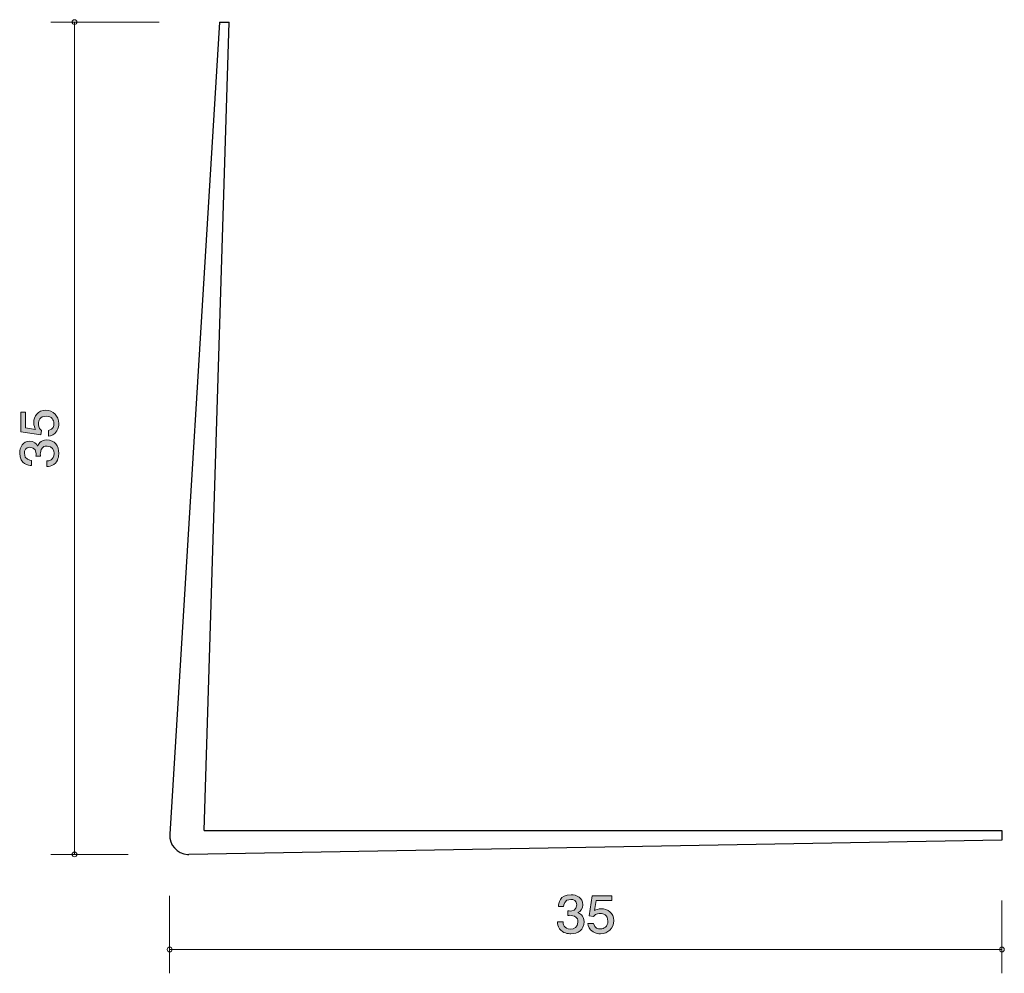
# Model space of a CAD drawing. Units: inches. Extents: x 70.5 to 111.9, y -148.6 to -108.5.
import ezdxf

# ---------------------------------------------------------------- set-up
doc = ezdxf.new("R2010")
doc.units = ezdxf.units.IN
doc.header["$MEASUREMENT"] = 0
doc.layers.add('_U+30EC_U+30A4_U+30E4_U+30FC 1', color=7, linetype='Continuous')

# ---------------------------------------------------------------- blocks, each defined once
blk = doc.blocks.new('block 3')
at = {"layer": '_U+30EC_U+30A4_U+30E4_U+30FC 1', "true_color": 0x221814}
h = blk.add_hatch(color=179, dxfattribs=at)
h.dxf.hatch_style = 2
edge = h.paths.add_edge_path()
edge.add_spline(control_points=[(72.105, -125.487), (72.105, -125.57), (72.088, -125.679), (72.025, -125.787), (71.915, -125.973), (71.784, -125.995), (71.676, -126.016), (71.676, -126.016), (71.676, -125.778), (71.676, -125.778), (71.875, -125.72), (71.904, -125.584), (71.904, -125.485), (71.904, -125.335), (71.805, -125.173), (71.572, -125.173), (71.316, -125.173), (71.246, -125.365), (71.246, -125.493), (71.246, -125.528), (71.246, -125.679), (71.375, -125.774), (71.375, -125.774), (71.356, -125.962), (71.356, -125.962), (71.356, -125.962), (70.51, -125.833), (70.51, -125.833), (70.51, -125.833), (70.51, -125.001), (70.51, -125.001), (70.51, -125.001), (70.705, -125.001), (70.705, -125.001), (70.705, -125.001), (70.705, -125.658), (70.705, -125.658), (70.705, -125.658), (71.128, -125.729), (71.128, -125.729), (71.094, -125.663), (71.054, -125.575), (71.054, -125.448), (71.054, -125.177), (71.24, -124.924), (71.553, -124.924), (71.87, -124.924), (72.105, -125.163), (72.105, -125.487)], knot_values=[0, 0, 0, 0, 1, 1, 1, 2, 2, 2, 3, 3, 3, 4, 4, 4, 5, 5, 5, 6, 6, 6, 7, 7, 7, 8, 8, 8, 9, 9, 9, 10, 10, 10, 11, 11, 11, 12, 12, 12, 13, 13, 13, 14, 14, 14, 15, 15, 15, 16, 16, 16, 16], degree=3, periodic=1)
h = blk.add_hatch(color=179, dxfattribs=at)
h.dxf.hatch_style = 2
edge = h.paths.add_edge_path()
edge.add_spline(control_points=[(72.105, -126.733), (72.105, -126.835), (72.084, -127.068), (71.898, -127.201), (71.786, -127.28), (71.686, -127.285), (71.602, -127.289), (71.602, -127.289), (71.602, -127.054), (71.602, -127.054), (71.676, -127.052), (71.911, -127.041), (71.911, -126.738), (71.911, -126.591), (71.841, -126.428), (71.612, -126.428), (71.496, -126.428), (71.447, -126.469), (71.415, -126.503), (71.341, -126.582), (71.329, -126.706), (71.329, -126.765), (71.329, -126.785), (71.331, -126.824), (71.335, -126.853), (71.335, -126.853), (71.141, -126.853), (71.141, -126.853), (71.147, -126.813), (71.149, -126.767), (71.149, -126.761), (71.149, -126.69), (71.128, -126.478), (70.891, -126.478), (70.713, -126.478), (70.658, -126.618), (70.658, -126.735), (70.658, -127.018), (70.891, -127.027), (70.963, -127.032), (70.963, -127.032), (70.963, -127.249), (70.963, -127.249), (70.838, -127.24), (70.461, -127.21), (70.461, -126.722), (70.461, -126.482), (70.588, -126.225), (70.884, -126.225), (71.071, -126.225), (71.153, -126.326), (71.214, -126.433), (71.242, -126.367), (71.322, -126.172), (71.6, -126.172), (71.938, -126.172), (72.105, -126.437), (72.105, -126.733)], knot_values=[0, 0, 0, 0, 1, 1, 1, 2, 2, 2, 3, 3, 3, 4, 4, 4, 5, 5, 5, 6, 6, 6, 7, 7, 7, 8, 8, 8, 9, 9, 9, 10, 10, 10, 11, 11, 11, 12, 12, 12, 13, 13, 13, 14, 14, 14, 15, 15, 15, 16, 16, 16, 17, 17, 17, 18, 18, 18, 19, 19, 19, 19], degree=3, periodic=1)
at = {"layer": '_U+30EC_U+30A4_U+30E4_U+30FC 1', "lineweight": 0}
for points, knots in [([(72.105, -125.487), (72.105, -125.57), (72.088, -125.679), (72.025, -125.787), (71.915, -125.973), (71.784, -125.995), (71.676, -126.016), (71.676, -126.016), (71.676, -125.778), (71.676, -125.778), (71.875, -125.72), (71.904, -125.584), (71.904, -125.485), (71.904, -125.335), (71.805, -125.173), (71.572, -125.173), (71.316, -125.173), (71.246, -125.365), (71.246, -125.493), (71.246, -125.528), (71.246, -125.679), (71.375, -125.774), (71.375, -125.774), (71.356, -125.962), (71.356, -125.962), (71.356, -125.962), (70.51, -125.833), (70.51, -125.833), (70.51, -125.833), (70.51, -125.001), (70.51, -125.001), (70.51, -125.001), (70.705, -125.001), (70.705, -125.001), (70.705, -125.001), (70.705, -125.658), (70.705, -125.658), (70.705, -125.658), (71.128, -125.729), (71.128, -125.729), (71.094, -125.663), (71.054, -125.575), (71.054, -125.448), (71.054, -125.177), (71.24, -124.924), (71.553, -124.924), (71.87, -124.924), (72.105, -125.163), (72.105, -125.487)], [0, 0, 0, 0, 1, 1, 1, 2, 2, 2, 3, 3, 3, 4, 4, 4, 5, 5, 5, 6, 6, 6, 7, 7, 7, 8, 8, 8, 9, 9, 9, 10, 10, 10, 11, 11, 11, 12, 12, 12, 13, 13, 13, 14, 14, 14, 15, 15, 15, 16, 16, 16, 16]), ([(72.105, -126.733), (72.105, -126.835), (72.084, -127.068), (71.898, -127.201), (71.786, -127.28), (71.686, -127.285), (71.602, -127.289), (71.602, -127.289), (71.602, -127.054), (71.602, -127.054), (71.676, -127.052), (71.911, -127.041), (71.911, -126.738), (71.911, -126.591), (71.841, -126.428), (71.612, -126.428), (71.496, -126.428), (71.447, -126.469), (71.415, -126.503), (71.341, -126.582), (71.329, -126.706), (71.329, -126.765), (71.329, -126.785), (71.331, -126.824), (71.335, -126.853), (71.335, -126.853), (71.141, -126.853), (71.141, -126.853), (71.147, -126.813), (71.149, -126.767), (71.149, -126.761), (71.149, -126.69), (71.128, -126.478), (70.891, -126.478), (70.713, -126.478), (70.658, -126.618), (70.658, -126.735), (70.658, -127.018), (70.891, -127.027), (70.963, -127.032), (70.963, -127.032), (70.963, -127.249), (70.963, -127.249), (70.838, -127.24), (70.461, -127.21), (70.461, -126.722), (70.461, -126.482), (70.588, -126.225), (70.884, -126.225), (71.071, -126.225), (71.153, -126.326), (71.214, -126.433), (71.242, -126.367), (71.322, -126.172), (71.6, -126.172), (71.938, -126.172), (72.105, -126.437), (72.105, -126.733)], [0, 0, 0, 0, 1, 1, 1, 2, 2, 2, 3, 3, 3, 4, 4, 4, 5, 5, 5, 6, 6, 6, 7, 7, 7, 8, 8, 8, 9, 9, 9, 10, 10, 10, 11, 11, 11, 12, 12, 12, 13, 13, 13, 14, 14, 14, 15, 15, 15, 16, 16, 16, 17, 17, 17, 18, 18, 18, 19, 19, 19, 19])]:
    blk.add_open_spline(points, degree=3, knots=knots, dxfattribs=at)
blk = doc.blocks.new('block 4')
at = {"layer": '_U+30EC_U+30A4_U+30E4_U+30FC 1', "true_color": 0x221814}
h = blk.add_hatch(color=179, dxfattribs=at)
h.dxf.hatch_style = 2
edge = h.paths.add_edge_path()
edge.add_spline(control_points=[(93.634, -146.938), (93.533, -146.938), (93.3, -146.917), (93.166, -146.731), (93.087, -146.619), (93.083, -146.52), (93.078, -146.435), (93.078, -146.435), (93.313, -146.435), (93.313, -146.435), (93.316, -146.509), (93.327, -146.743), (93.63, -146.743), (93.777, -146.743), (93.939, -146.674), (93.939, -146.445), (93.939, -146.329), (93.899, -146.28), (93.865, -146.249), (93.786, -146.175), (93.661, -146.162), (93.603, -146.162), (93.582, -146.162), (93.544, -146.164), (93.514, -146.168), (93.514, -146.168), (93.514, -145.974), (93.514, -145.974), (93.555, -145.98), (93.6, -145.982), (93.607, -145.982), (93.677, -145.982), (93.89, -145.961), (93.89, -145.724), (93.89, -145.546), (93.75, -145.491), (93.632, -145.491), (93.349, -145.491), (93.34, -145.724), (93.336, -145.796), (93.336, -145.796), (93.119, -145.796), (93.119, -145.796), (93.128, -145.671), (93.157, -145.294), (93.646, -145.294), (93.885, -145.294), (94.143, -145.422), (94.143, -145.718), (94.143, -145.904), (94.041, -145.986), (93.935, -146.048), (94, -146.075), (94.195, -146.155), (94.195, -146.433), (94.195, -146.771), (93.931, -146.938), (93.634, -146.938)], knot_values=[0, 0, 0, 0, 1, 1, 1, 2, 2, 2, 3, 3, 3, 4, 4, 4, 5, 5, 5, 6, 6, 6, 7, 7, 7, 8, 8, 8, 9, 9, 9, 10, 10, 10, 11, 11, 11, 12, 12, 12, 13, 13, 13, 14, 14, 14, 15, 15, 15, 16, 16, 16, 17, 17, 17, 18, 18, 18, 19, 19, 19, 19], degree=3, periodic=1)
h = blk.add_hatch(color=179, dxfattribs=at)
h.dxf.hatch_style = 2
edge = h.paths.add_edge_path()
edge.add_spline(control_points=[(94.881, -146.938), (94.797, -146.938), (94.689, -146.921), (94.58, -146.858), (94.395, -146.748), (94.372, -146.617), (94.352, -146.509), (94.352, -146.509), (94.589, -146.509), (94.589, -146.509), (94.648, -146.708), (94.784, -146.737), (94.883, -146.737), (95.032, -146.737), (95.195, -146.638), (95.195, -146.405), (95.195, -146.149), (95.003, -146.079), (94.874, -146.079), (94.84, -146.079), (94.689, -146.079), (94.594, -146.208), (94.594, -146.208), (94.406, -146.19), (94.406, -146.19), (94.406, -146.19), (94.535, -145.343), (94.535, -145.343), (94.535, -145.343), (95.367, -145.343), (95.367, -145.343), (95.367, -145.343), (95.367, -145.538), (95.367, -145.538), (95.367, -145.538), (94.709, -145.538), (94.709, -145.538), (94.709, -145.538), (94.639, -145.961), (94.639, -145.961), (94.704, -145.927), (94.792, -145.887), (94.919, -145.887), (95.19, -145.887), (95.444, -146.073), (95.444, -146.386), (95.444, -146.704), (95.204, -146.938), (94.881, -146.938)], knot_values=[0, 0, 0, 0, 1, 1, 1, 2, 2, 2, 3, 3, 3, 4, 4, 4, 5, 5, 5, 6, 6, 6, 7, 7, 7, 8, 8, 8, 9, 9, 9, 10, 10, 10, 11, 11, 11, 12, 12, 12, 13, 13, 13, 14, 14, 14, 15, 15, 15, 16, 16, 16, 16], degree=3, periodic=1)
at = {"layer": '_U+30EC_U+30A4_U+30E4_U+30FC 1', "lineweight": 0}
for points, knots in [([(93.634, -146.938), (93.533, -146.938), (93.3, -146.917), (93.166, -146.731), (93.087, -146.619), (93.083, -146.52), (93.078, -146.435), (93.078, -146.435), (93.313, -146.435), (93.313, -146.435), (93.316, -146.509), (93.327, -146.743), (93.63, -146.743), (93.777, -146.743), (93.939, -146.674), (93.939, -146.445), (93.939, -146.329), (93.899, -146.28), (93.865, -146.249), (93.786, -146.175), (93.661, -146.162), (93.603, -146.162), (93.582, -146.162), (93.544, -146.164), (93.514, -146.168), (93.514, -146.168), (93.514, -145.974), (93.514, -145.974), (93.555, -145.98), (93.6, -145.982), (93.607, -145.982), (93.677, -145.982), (93.89, -145.961), (93.89, -145.724), (93.89, -145.546), (93.75, -145.491), (93.632, -145.491), (93.349, -145.491), (93.34, -145.724), (93.336, -145.796), (93.336, -145.796), (93.119, -145.796), (93.119, -145.796), (93.128, -145.671), (93.157, -145.294), (93.646, -145.294), (93.885, -145.294), (94.143, -145.422), (94.143, -145.718), (94.143, -145.904), (94.041, -145.986), (93.935, -146.048), (94, -146.075), (94.195, -146.155), (94.195, -146.433), (94.195, -146.771), (93.931, -146.938), (93.634, -146.938)], [0, 0, 0, 0, 1, 1, 1, 2, 2, 2, 3, 3, 3, 4, 4, 4, 5, 5, 5, 6, 6, 6, 7, 7, 7, 8, 8, 8, 9, 9, 9, 10, 10, 10, 11, 11, 11, 12, 12, 12, 13, 13, 13, 14, 14, 14, 15, 15, 15, 16, 16, 16, 17, 17, 17, 18, 18, 18, 19, 19, 19, 19]), ([(94.881, -146.938), (94.797, -146.938), (94.689, -146.921), (94.58, -146.858), (94.395, -146.748), (94.372, -146.617), (94.352, -146.509), (94.352, -146.509), (94.589, -146.509), (94.589, -146.509), (94.648, -146.708), (94.784, -146.737), (94.883, -146.737), (95.032, -146.737), (95.195, -146.638), (95.195, -146.405), (95.195, -146.149), (95.003, -146.079), (94.874, -146.079), (94.84, -146.079), (94.689, -146.079), (94.594, -146.208), (94.594, -146.208), (94.406, -146.19), (94.406, -146.19), (94.406, -146.19), (94.535, -145.343), (94.535, -145.343), (94.535, -145.343), (95.367, -145.343), (95.367, -145.343), (95.367, -145.343), (95.367, -145.538), (95.367, -145.538), (95.367, -145.538), (94.709, -145.538), (94.709, -145.538), (94.709, -145.538), (94.639, -145.961), (94.639, -145.961), (94.704, -145.927), (94.792, -145.887), (94.919, -145.887), (95.19, -145.887), (95.444, -146.073), (95.444, -146.386), (95.444, -146.704), (95.204, -146.938), (94.881, -146.938)], [0, 0, 0, 0, 1, 1, 1, 2, 2, 2, 3, 3, 3, 4, 4, 4, 5, 5, 5, 6, 6, 6, 7, 7, 7, 8, 8, 8, 9, 9, 9, 10, 10, 10, 11, 11, 11, 12, 12, 12, 13, 13, 13, 14, 14, 14, 15, 15, 15, 16, 16, 16, 16])]:
    blk.add_open_spline(points, degree=3, knots=knots, dxfattribs=at)
blk = doc.blocks.new('block 2')
at = {"layer": '_U+30EC_U+30A4_U+30E4_U+30FC 1', "color": 179, "lineweight": 9, "true_color": 0x221814}
for points in [[(76.327, -108.601), (71.768, -108.601)], [(72.767, -108.601), (72.767, -143.601)], [(75.028, -143.601), (71.768, -143.601)], [(76.768, -145.34), (76.768, -148.601)], [(111.768, -145.541), (111.768, -148.601)], [(111.768, -147.6), (76.768, -147.6)]]:
    blk.add_lwpolyline(points, dxfattribs=at)
at = {"layer": '_U+30EC_U+30A4_U+30E4_U+30FC 1', "color": 179, "lineweight": 25, "true_color": 0x221814}
for points in [[(78.868, -108.601), (76.769, -142.752)], [(78.226, -142.601), (79.268, -108.601)], [(78.868, -108.601), (79.268, -108.601)], [(78.226, -142.601), (111.768, -142.601)], [(111.768, -142.601), (111.768, -143)], [(111.768, -143), (77.581, -143.601)]]:
    blk.add_lwpolyline(points, dxfattribs=at)
at = {"layer": '_U+30EC_U+30A4_U+30E4_U+30FC 1', "color": 179, "lineweight": 9, "true_color": 0x221814}
for points in [[(72.868, -108.601), (72.868, -108.545), (72.823, -108.501), (72.767, -108.501), (72.712, -108.501), (72.667, -108.545), (72.667, -108.601), (72.667, -108.656), (72.712, -108.7), (72.767, -108.7), (72.823, -108.7), (72.868, -108.656), (72.868, -108.601)], [(72.868, -143.601), (72.868, -143.545), (72.823, -143.501), (72.767, -143.501), (72.712, -143.501), (72.667, -143.545), (72.667, -143.601), (72.667, -143.656), (72.712, -143.7), (72.767, -143.7), (72.823, -143.7), (72.868, -143.656), (72.868, -143.601)], [(76.868, -147.6), (76.868, -147.545), (76.823, -147.5), (76.768, -147.5), (76.712, -147.5), (76.667, -147.545), (76.667, -147.6), (76.667, -147.656), (76.712, -147.701), (76.768, -147.701), (76.823, -147.701), (76.868, -147.656), (76.868, -147.6)], [(111.868, -147.6), (111.868, -147.545), (111.823, -147.5), (111.768, -147.5), (111.713, -147.5), (111.668, -147.545), (111.668, -147.6), (111.668, -147.656), (111.713, -147.701), (111.768, -147.701), (111.823, -147.701), (111.868, -147.656), (111.868, -147.6)]]:
    blk.add_open_spline(points, degree=3, knots=[0, 0, 0, 0, 1, 1, 1, 2, 2, 2, 3, 3, 3, 4, 4, 4, 4], dxfattribs=at)
at = {"layer": '_U+30EC_U+30A4_U+30E4_U+30FC 1', "color": 179, "lineweight": 25, "true_color": 0x221814}
blk.add_open_spline([(76.769, -142.752), (76.742, -143.193), (77.077, -143.572), (77.518, -143.599), (77.539, -143.601), (77.56, -143.601), (77.581, -143.601)], degree=3, knots=[0, 0, 0, 0, 1, 1, 1, 2, 2, 2, 2], dxfattribs=at)
at = {"layer": '_U+30EC_U+30A4_U+30E4_U+30FC 1'}
for name in ['block 3', 'block 4']:
    blk.add_blockref(name, (0, 0), dxfattribs=at)

msp = doc.modelspace()

# ---------------------------------------------------------------- block references
at = {"layer": '_U+30EC_U+30A4_U+30E4_U+30FC 1'}
msp.add_blockref('block 2', (0, 0), dxfattribs=at)

doc.saveas('drawing.dxf')
